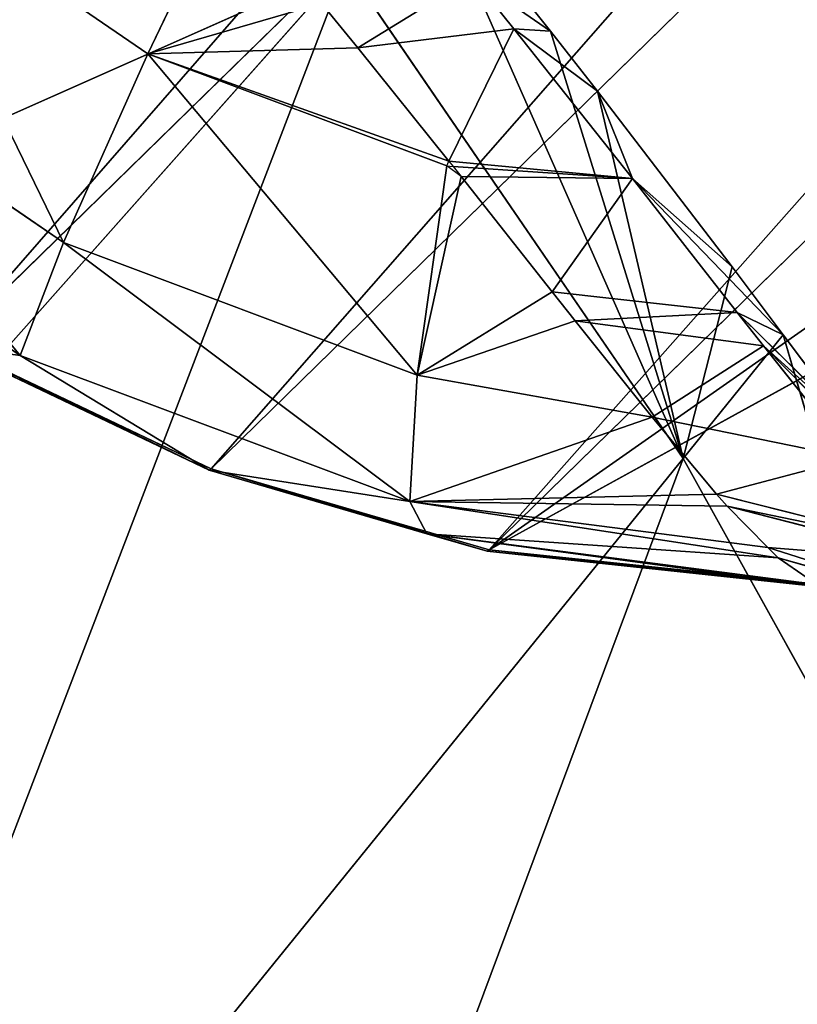
# Model space of a CAD drawing. Extents: x -203 to 203, y -200 to 200.
# Drawn here: x 166 to 171, y 156 to 161 of the extents above; entities that cross this region are included whole.
import ezdxf

# ---------------------------------------------------------------- set-up
doc = ezdxf.new("R2010")
doc.units = 0
doc.layers.get('0').update_dxf_attribs({"color": 13, "linetype": 'CONTINUOUS'})

# ---------------------------------------------------------------- blocks, each defined once
blk = doc.blocks.new('MESH22')
for p, q in [((161.6117, -168.2498, 325.8957), (157.8359, -159.7486, 395.4653)), ((154.8402, -162.2347, 395.4155), (161.6117, -168.2498, 325.8957)), ((159.3599, -166.3651, 313.1627), (160.7201, -164.375, 313.1069)), ((151.6419, -164.4235, 395.3276), (158.7628, -170.2012, 325.8331)), ((160.0125, -166.6161, 315.2799), (161.2464, -164.8109, 315.2293)), ((161.1037, -167.1046, 317.162), (162.1471, -165.578, 317.1192)), ((159.4164, -165.9466, 310.9234), (158.6957, -167.4594, 310.9917)), ((159.4246, -165.9565, 310.7821), (158.7035, -167.4699, 310.8504)), ((159.4164, -165.9466, 310.9234), (159.3599, -166.3651, 313.1627)), ((159.4246, -165.9565, 310.7821), (174.2022, -181.0746, 131.8188)), ((158.5149, -168.6202, 313.2835), (159.3599, -166.3651, 313.1627)), ((159.3599, -166.3651, 313.1627), (158.6957, -167.4594, 310.9917)), ((159.3599, -166.3651, 313.1627), (160.0125, -166.6161, 315.2799)), ((159.2461, -168.6617, 315.3894), (160.0125, -166.6161, 315.2799)), ((160.0125, -166.6161, 315.2799), (161.1037, -167.1046, 317.162)), ((160.4555, -168.8345, 317.2546), (161.1037, -167.1046, 317.162)), ((160.4832, -168.8451, 317.2792), (161.1037, -167.1046, 317.162)), ((161.1037, -167.1046, 317.162), (161.1372, -168.3191, 317.776)), ((161.3936, -168.1091, 317.9294), (161.1037, -167.1046, 317.162)), ((161.1037, -167.1046, 317.162), (162.0507, -167.5596, 318.2272)), ((158.7035, -167.4699, 310.8504), (158.2351, -169.078, 310.9476)), ((158.6957, -167.4594, 310.9917), (158.3287, -168.719, 311.0678)), ((158.6957, -167.4594, 310.9917), (158.5149, -168.6202, 313.2835)), ((158.7035, -167.4699, 310.8504), (158.6957, -167.4594, 310.9917)), ((158.7035, -167.4699, 310.8504), (173.4812, -182.588, 131.8871)), ((161.3936, -168.1091, 317.9294), (161.1372, -168.3191, 317.776)), ((161.6117, -168.2498, 325.8957), (158.7628, -170.2012, 325.8331)), ((161.1372, -168.3191, 317.776), (160.4832, -168.8451, 317.2792)), ((161.1372, -168.3191, 317.776), (161.5465, -168.982, 318.8691)), ((161.2485, -169.2217, 318.6963), (161.1372, -168.3191, 317.776)), ((158.1902, -170.75, 313.2188), (158.5149, -168.6202, 313.2835)), ((158.5149, -168.6202, 313.2835), (158.3287, -168.719, 311.0678)), ((158.5149, -168.6202, 313.2835), (158.4888, -170.4549, 314.2924)), ((158.5149, -168.6202, 313.2835), (159.2461, -168.6617, 315.3894)), ((158.5149, -168.6202, 313.2835), (158.557, -170.3942, 314.4777)), ((159.0018, -170.0209, 315.4401), (158.5149, -168.6202, 313.2835)), ((159.2461, -168.6617, 315.3894), (159.0018, -170.0209, 315.4401)), ((159.2461, -168.6617, 315.3894), (160.4555, -168.8345, 317.2546)), ((159.2461, -168.6617, 315.3894), (160.3934, -168.9173, 317.211)), ((159.2461, -168.6617, 315.3894), (159.7272, -169.4438, 316.5147)), ((159.2461, -168.6617, 315.3894), (159.5604, -169.5754, 316.3032)), ((158.3287, -168.719, 311.0678), (158.0205, -171.0125, 311.8454)), ((158.3287, -168.719, 311.0678), (158.0349, -170.973, 312.0964)), ((158.1902, -170.75, 313.2188), (158.3287, -168.719, 311.0678)), ((158.3287, -168.719, 311.0678), (158.2274, -169.0668, 311.0888)), ((162.1337, -168.7133, 320.4287), (158.7628, -170.2012, 325.8331)), ((162.1337, -168.7133, 320.4287), (161.2348, -169.4343, 320.038)), ((160.3834, -169.9071, 318.0605), (160.4832, -168.8451, 317.2792)), ((160.3934, -168.9173, 317.211), (160.4555, -168.8345, 317.2546)), ((160.4555, -168.8345, 317.2546), (160.4526, -168.8697, 317.256)), ((160.4832, -168.8451, 317.2792), (160.4526, -168.8697, 317.256)), ((160.4555, -168.8345, 317.2546), (160.4832, -168.8451, 317.2792)), ((160.4832, -168.8451, 317.2792), (161.2485, -169.2217, 318.6963)), ((160.4526, -168.8697, 317.256), (160.3934, -168.9173, 317.211)), ((160.3934, -168.9173, 317.211), (159.7272, -169.4438, 316.5147)), ((160.3834, -169.9071, 318.0605), (160.3934, -168.9173, 317.211)), ((161.5465, -168.982, 318.8691), (161.2348, -169.4343, 320.038)), ((161.5465, -168.982, 318.8691), (161.2485, -169.2217, 318.6963)), ((158.2274, -169.0668, 311.0888), (158.0152, -171.093, 311.2425)), ((158.2274, -169.0668, 311.0888), (158.0205, -171.0125, 311.8454)), ((158.2351, -169.078, 310.9476), (158.2274, -169.0668, 311.0888)), ((158.0152, -171.093, 311.2425), (158.2351, -169.078, 310.9476)), ((158.2351, -169.078, 310.9476), (158.018, -171.1018, 311.172)), ((158.2351, -169.078, 310.9476), (158.0228, -171.1091, 311.1016)), ((173.0127, -184.196, 131.9843), (158.2351, -169.078, 310.9476)), ((158.2351, -169.078, 310.9476), (161.2197, -174.5042, 272.398)), ((164.4181, -177.9014, 233.6947), (158.2351, -169.078, 310.9476)), ((160.3834, -169.9071, 318.0605), (161.2485, -169.2217, 318.6963)), ((160.8871, -169.7061, 319.8404), (161.2485, -169.2217, 318.6963)), ((161.2485, -169.2217, 318.6963), (161.2348, -169.4343, 320.038)), ((161.2348, -169.4343, 320.038), (158.7628, -170.2012, 325.8331)), ((159.7272, -169.4438, 316.5147), (159.5604, -169.5754, 316.3032)), ((159.6085, -170.5137, 317.2777), (159.7272, -169.4438, 316.5147)), ((159.7272, -169.4438, 316.5147), (160.3834, -169.9071, 318.0605)), ((161.2348, -169.4343, 320.038), (160.8871, -169.7061, 319.8404)), ((159.5604, -169.5754, 316.3032), (159.0018, -170.0209, 315.4401)), ((159.4145, -170.6658, 317.0401), (159.5604, -169.5754, 316.3032)), ((159.5604, -169.5754, 316.3032), (159.6085, -170.5137, 317.2777)), ((160.8871, -169.7061, 319.8404), (158.7628, -170.2012, 325.8331)), ((160.8871, -169.7061, 319.8404), (159.8726, -170.4833, 319.1133)), ((160.3834, -169.9071, 318.0605), (160.8871, -169.7061, 319.8404)), ((159.4789, -170.7793, 318.7282), (160.3834, -169.9071, 318.0605)), ((160.3834, -169.9071, 318.0605), (159.6085, -170.5137, 317.2777)), ((159.8726, -170.4833, 319.1133), (160.3834, -169.9071, 318.0605)), ((159.0018, -170.0209, 315.4401), (158.557, -170.3942, 314.4777)), ((158.7656, -171.182, 316.072), (159.0018, -170.0209, 315.4401)), ((159.0018, -170.0209, 315.4401), (159.4145, -170.6658, 317.0401)), ((158.7628, -170.2012, 325.8331), (155.7715, -171.8627, 325.7395)), ((159.8726, -170.4833, 319.1133), (158.7628, -170.2012, 325.8331)), ((158.7628, -170.2012, 325.8331), (159.4789, -170.7793, 318.7282)), ((158.2493, -171.6157, 314.9948), (158.557, -170.3942, 314.4777)), ((158.557, -170.3942, 314.4777), (158.4888, -170.4549, 314.2924)), ((158.557, -170.3942, 314.4777), (158.7656, -171.182, 316.072)), ((158.1703, -171.6863, 314.7877), (158.4888, -170.4549, 314.2924)), ((158.4888, -170.4549, 314.2924), (158.2493, -171.6157, 314.9948)), ((158.4888, -170.4549, 314.2924), (158.2497, -170.6912, 313.4328)), ((159.8726, -170.4833, 319.1133), (159.4789, -170.7793, 318.7282)), ((159.6085, -170.5137, 317.2777), (158.9577, -171.1711, 318.2186)), ((159.6085, -170.5137, 317.2777), (159.4145, -170.6658, 317.0401)), ((159.4789, -170.7793, 318.7282), (159.6085, -170.5137, 317.2777)), ((158.7277, -171.3435, 317.947), (159.4145, -170.6658, 317.0401)), ((159.4145, -170.6658, 317.0401), (158.7656, -171.182, 316.072)), ((159.4145, -170.6658, 317.0401), (158.9577, -171.1711, 318.2186)), ((158.2497, -170.6912, 313.4328), (157.8233, -172.0291, 313.5889)), ((158.2497, -170.6912, 313.4328), (158.1703, -171.6863, 314.7877)), ((158.2497, -170.6912, 313.4328), (158.1902, -170.75, 313.2188)), ((159.4789, -170.7793, 318.7282), (155.7715, -171.8627, 325.7395)), ((157.8233, -172.0291, 313.5889), (158.1902, -170.75, 313.2188)), ((158.1902, -170.75, 313.2188), (158.0349, -170.973, 312.0964)), ((159.4789, -170.7793, 318.7282), (158.9577, -171.1711, 318.2186))]:
    blk.add_line(p, q)
mesh = blk.add_polyface()
corners = [(157.8359, -159.7486, 395.4653), (161.6117, -168.2498, 325.8957), (154.8402, -162.2347, 395.4155)]
mesh.append_faces([[corners[k] for k in face] for face in [(0, 1, 2)]])
mesh = blk.add_polyface()
corners = [(157.8359, -159.7486, 395.4653), (164.2768, -166.0291, 325.9258), (161.6117, -168.2498, 325.8957)]
mesh.append_faces([[corners[k] for k in face] for face in [(0, 1, 2)]])
mesh = blk.add_polyface()
corners = [(151.6419, -164.4235, 395.3276), (161.6117, -168.2498, 325.8957), (158.7628, -170.2012, 325.8331), (154.8402, -162.2347, 395.4155)]
mesh.append_faces([[corners[k] for k in face] for face in [(0, 1, 2), (1, 0, 3)]], dxfattribs={"vtx0": -1})
mesh = blk.add_polyface()
corners = [(160.3793, -164.5774, 310.7444), (176.3204, -178.4867, 131.7751), (175.1569, -179.6955, 131.7811), (161.5428, -163.3686, 310.7384)]
mesh.append_faces([[corners[k] for k in face] for face in [(0, 1, 2), (1, 0, 3)]], dxfattribs={"vtx0": -1})
mesh = blk.add_polyface()
corners = [(161.2464, -164.8109, 315.2293), (159.3599, -166.3651, 313.1627), (160.0125, -166.6161, 315.2799), (160.7201, -164.375, 313.1069)]
mesh.append_faces([[corners[k] for k in face] for face in [(0, 1, 2), (1, 0, 3)]], dxfattribs={"vtx0": -1})
mesh = blk.add_polyface()
corners = [(160.7201, -164.375, 313.1069), (159.4164, -165.9466, 310.9234), (159.3599, -166.3651, 313.1627)]
mesh.append_faces([[corners[k] for k in face] for face in [(0, 1, 2)]])
mesh = blk.add_polyface()
corners = [(148.2861, -166.2924, 395.2036), (158.7628, -170.2012, 325.8331), (155.7715, -171.8627, 325.7395), (151.6419, -164.4235, 395.3276)]
mesh.append_faces([[corners[k] for k in face] for face in [(0, 1, 2), (1, 0, 3)]], dxfattribs={"vtx0": -1})
mesh = blk.add_polyface()
corners = [(159.4246, -165.9565, 310.7821), (175.1569, -179.6955, 131.7811), (174.2022, -181.0746, 131.8188), (160.3793, -164.5774, 310.7444)]
mesh.append_faces([[corners[k] for k in face] for face in [(0, 1, 2), (1, 0, 3)]], dxfattribs={"vtx0": -1})
mesh = blk.add_polyface()
corners = [(162.1471, -165.578, 317.1192), (160.0125, -166.6161, 315.2799), (161.1037, -167.1046, 317.162), (161.2464, -164.8109, 315.2293)]
mesh.append_faces([[corners[k] for k in face] for face in [(0, 1, 2), (1, 0, 3)]], dxfattribs={"vtx0": -1})
mesh = blk.add_polyface()
corners = [(162.1471, -165.578, 317.1192), (161.1037, -167.1046, 317.162), (162.0507, -167.5596, 318.2272)]
mesh.append_faces([[corners[k] for k in face] for face in [(0, 1, 2)]])
mesh = blk.add_polyface()
corners = [(159.4164, -165.9466, 310.9234), (158.6957, -167.4594, 310.9917), (159.3599, -166.3651, 313.1627)]
mesh.append_faces([[corners[k] for k in face] for face in [(0, 1, 2)]])
mesh = blk.add_polyface()
corners = [(158.6957, -167.4594, 310.9917), (159.4246, -165.9565, 310.7821), (158.7035, -167.4699, 310.8504), (159.4164, -165.9466, 310.9234)]
mesh.append_faces([[corners[k] for k in face] for face in [(0, 1, 2), (1, 0, 3)]], dxfattribs={"vtx0": -1})
mesh = blk.add_polyface()
corners = [(158.7035, -167.4699, 310.8504), (174.2022, -181.0746, 131.8188), (173.4812, -182.588, 131.8871), (159.4246, -165.9565, 310.7821)]
mesh.append_faces([[corners[k] for k in face] for face in [(0, 1, 2), (1, 0, 3)]], dxfattribs={"vtx0": -1})
mesh = blk.add_polyface()
corners = [(148.2861, -166.2924, 395.2036), (155.7715, -171.8627, 325.7395), (152.6814, -173.2222, 325.617)]
mesh.append_faces([[corners[k] for k in face] for face in [(0, 1, 2)]])
mesh = blk.add_polyface()
corners = [(160.0125, -166.6161, 315.2799), (158.5149, -168.6202, 313.2835), (159.2461, -168.6617, 315.3894), (159.3599, -166.3651, 313.1627)]
mesh.append_faces([[corners[k] for k in face] for face in [(0, 1, 2), (1, 0, 3)]], dxfattribs={"vtx0": -1})
mesh = blk.add_polyface()
corners = [(159.3599, -166.3651, 313.1627), (158.6957, -167.4594, 310.9917), (158.5149, -168.6202, 313.2835)]
mesh.append_faces([[corners[k] for k in face] for face in [(0, 1, 2)]])
mesh = blk.add_polyface()
corners = [(161.1037, -167.1046, 317.162), (159.2461, -168.6617, 315.3894), (160.4555, -168.8345, 317.2546), (160.0125, -166.6161, 315.2799)]
mesh.append_faces([[corners[k] for k in face] for face in [(0, 1, 2), (1, 0, 3)]], dxfattribs={"vtx0": -1})
mesh = blk.add_polyface()
corners = [(161.1037, -167.1046, 317.162), (160.4555, -168.8345, 317.2546), (160.4832, -168.8451, 317.2792)]
mesh.append_faces([[corners[k] for k in face] for face in [(0, 1, 2)]])
mesh = blk.add_polyface()
corners = [(161.1037, -167.1046, 317.162), (160.4832, -168.8451, 317.2792), (161.1372, -168.3191, 317.776)]
mesh.append_faces([[corners[k] for k in face] for face in [(0, 1, 2)]])
mesh = blk.add_polyface()
corners = [(161.3936, -168.1091, 317.9294), (161.1037, -167.1046, 317.162), (161.1372, -168.3191, 317.776)]
mesh.append_faces([[corners[k] for k in face] for face in [(0, 1, 2)]])
mesh = blk.add_polyface()
corners = [(162.0507, -167.5596, 318.2272), (161.1037, -167.1046, 317.162), (161.3936, -168.1091, 317.9294)]
mesh.append_faces([[corners[k] for k in face] for face in [(0, 1, 2)]])
mesh = blk.add_polyface()
corners = [(158.2274, -169.0668, 311.0888), (158.7035, -167.4699, 310.8504), (158.2351, -169.078, 310.9476), (158.3287, -168.719, 311.0678), (158.6957, -167.4594, 310.9917)]
mesh.append_faces([[corners[k] for k in face] for face in [(0, 1, 2), (1, 3, 4)]], dxfattribs={"vtx0": -1})
mesh.append_faces([[corners[k] for k in face] for face in [(1, 0, 3)]], dxfattribs={"vtx0": -1, "vtx2": -1})
mesh = blk.add_polyface()
corners = [(158.2351, -169.078, 310.9476), (173.4812, -182.588, 131.8871), (173.0127, -184.196, 131.9843), (158.7035, -167.4699, 310.8504)]
mesh.append_faces([[corners[k] for k in face] for face in [(0, 1, 2), (1, 0, 3)]], dxfattribs={"vtx0": -1})
mesh = blk.add_polyface()
corners = [(158.6957, -167.4594, 310.9917), (158.3287, -168.719, 311.0678), (158.5149, -168.6202, 313.2835)]
mesh.append_faces([[corners[k] for k in face] for face in [(0, 1, 2)]])
mesh = blk.add_polyface()
corners = [(161.3936, -168.1091, 317.9294), (161.1372, -168.3191, 317.776), (161.5465, -168.982, 318.8691)]
mesh.append_faces([[corners[k] for k in face] for face in [(0, 1, 2)]])
mesh = blk.add_polyface()
corners = [(161.6117, -168.2498, 325.8957), (162.1337, -168.7133, 320.4287), (158.7628, -170.2012, 325.8331)]
mesh.append_faces([[corners[k] for k in face] for face in [(0, 1, 2)]])
mesh = blk.add_polyface()
corners = [(161.1372, -168.3191, 317.776), (160.4832, -168.8451, 317.2792), (161.2485, -169.2217, 318.6963)]
mesh.append_faces([[corners[k] for k in face] for face in [(0, 1, 2)]])
mesh = blk.add_polyface()
corners = [(161.1372, -168.3191, 317.776), (161.2485, -169.2217, 318.6963), (161.5465, -168.982, 318.8691)]
mesh.append_faces([[corners[k] for k in face] for face in [(0, 1, 2)]])
mesh = blk.add_polyface()
corners = [(158.5149, -168.6202, 313.2835), (158.3287, -168.719, 311.0678), (158.1902, -170.75, 313.2188)]
mesh.append_faces([[corners[k] for k in face] for face in [(0, 1, 2)]])
mesh = blk.add_polyface()
corners = [(158.2497, -170.6912, 313.4328), (158.5149, -168.6202, 313.2835), (158.1902, -170.75, 313.2188), (158.4888, -170.4549, 314.2924)]
mesh.append_faces([[corners[k] for k in face] for face in [(0, 1, 2), (1, 0, 3)]], dxfattribs={"vtx0": -1})
mesh = blk.add_polyface()
corners = [(158.5149, -168.6202, 313.2835), (158.4888, -170.4549, 314.2924), (158.557, -170.3942, 314.4777)]
mesh.append_faces([[corners[k] for k in face] for face in [(0, 1, 2)]])
mesh = blk.add_polyface()
corners = [(158.5149, -168.6202, 313.2835), (158.557, -170.3942, 314.4777), (159.0018, -170.0209, 315.4401)]
mesh.append_faces([[corners[k] for k in face] for face in [(0, 1, 2)]])
mesh = blk.add_polyface()
corners = [(158.5149, -168.6202, 313.2835), (159.0018, -170.0209, 315.4401), (159.2461, -168.6617, 315.3894)]
mesh.append_faces([[corners[k] for k in face] for face in [(0, 1, 2)]])
mesh = blk.add_polyface()
corners = [(159.2461, -168.6617, 315.3894), (159.0018, -170.0209, 315.4401), (159.5604, -169.5754, 316.3032)]
mesh.append_faces([[corners[k] for k in face] for face in [(0, 1, 2)]])
mesh = blk.add_polyface()
corners = [(159.2461, -168.6617, 315.3894), (160.3934, -168.9173, 317.211), (160.4555, -168.8345, 317.2546)]
mesh.append_faces([[corners[k] for k in face] for face in [(0, 1, 2)]])
mesh = blk.add_polyface()
corners = [(159.2461, -168.6617, 315.3894), (159.7272, -169.4438, 316.5147), (160.3934, -168.9173, 317.211)]
mesh.append_faces([[corners[k] for k in face] for face in [(0, 1, 2)]])
mesh = blk.add_polyface()
corners = [(159.2461, -168.6617, 315.3894), (159.5604, -169.5754, 316.3032), (159.7272, -169.4438, 316.5147)]
mesh.append_faces([[corners[k] for k in face] for face in [(0, 1, 2)]])
mesh = blk.add_polyface()
corners = [(158.3287, -168.719, 311.0678), (158.0205, -171.0125, 311.8454), (158.0349, -170.973, 312.0964)]
mesh.append_faces([[corners[k] for k in face] for face in [(0, 1, 2)]])
mesh = blk.add_polyface()
corners = [(158.3287, -168.719, 311.0678), (158.2274, -169.0668, 311.0888), (158.0205, -171.0125, 311.8454)]
mesh.append_faces([[corners[k] for k in face] for face in [(0, 1, 2)]])
mesh = blk.add_polyface()
corners = [(158.3287, -168.719, 311.0678), (158.0349, -170.973, 312.0964), (158.1902, -170.75, 313.2188)]
mesh.append_faces([[corners[k] for k in face] for face in [(0, 1, 2)]])
mesh = blk.add_polyface()
corners = [(158.7628, -170.2012, 325.8331), (162.1337, -168.7133, 320.4287), (161.2348, -169.4343, 320.038)]
mesh.append_faces([[corners[k] for k in face] for face in [(0, 1, 2)]])
mesh = blk.add_polyface()
corners = [(162.1337, -168.7133, 320.4287), (161.5465, -168.982, 318.8691), (161.2348, -169.4343, 320.038)]
mesh.append_faces([[corners[k] for k in face] for face in [(0, 1, 2)]])
mesh = blk.add_polyface()
corners = [(160.3834, -169.9071, 318.0605), (160.4526, -168.8697, 317.256), (160.3934, -168.9173, 317.211), (160.4832, -168.8451, 317.2792)]
mesh.append_faces([[corners[k] for k in face] for face in [(0, 1, 2), (1, 0, 3)]], dxfattribs={"vtx0": -1})
mesh = blk.add_polyface()
corners = [(160.4832, -168.8451, 317.2792), (160.3834, -169.9071, 318.0605), (161.2485, -169.2217, 318.6963)]
mesh.append_faces([[corners[k] for k in face] for face in [(0, 1, 2)]])
mesh = blk.add_polyface()
corners = [(160.3934, -168.9173, 317.211), (159.7272, -169.4438, 316.5147), (160.3834, -169.9071, 318.0605)]
mesh.append_faces([[corners[k] for k in face] for face in [(0, 1, 2)]])
mesh = blk.add_polyface()
corners = [(161.2348, -169.4343, 320.038), (161.5465, -168.982, 318.8691), (161.2485, -169.2217, 318.6963)]
mesh.append_faces([[corners[k] for k in face] for face in [(0, 1, 2)]])
mesh = blk.add_polyface()
corners = [(158.2274, -169.0668, 311.0888), (158.0152, -171.093, 311.2425), (158.0205, -171.0125, 311.8454)]
mesh.append_faces([[corners[k] for k in face] for face in [(0, 1, 2)]])
mesh = blk.add_polyface()
corners = [(158.2274, -169.0668, 311.0888), (158.2351, -169.078, 310.9476), (158.0152, -171.093, 311.2425)]
mesh.append_faces([[corners[k] for k in face] for face in [(0, 1, 2)]])
mesh = blk.add_polyface()
corners = [(158.2351, -169.078, 310.9476), (158.018, -171.1018, 311.172), (158.0152, -171.093, 311.2425)]
mesh.append_faces([[corners[k] for k in face] for face in [(0, 1, 2)]])
mesh = blk.add_polyface()
corners = [(158.2351, -169.078, 310.9476), (158.0228, -171.1091, 311.1016), (158.018, -171.1018, 311.172)]
mesh.append_faces([[corners[k] for k in face] for face in [(0, 1, 2)]])
mesh = blk.add_polyface()
corners = [(158.2351, -169.078, 310.9476), (161.2197, -174.5042, 272.398), (158.0228, -171.1091, 311.1016)]
mesh.append_faces([[corners[k] for k in face] for face in [(0, 1, 2)]])
mesh = blk.add_polyface()
corners = [(158.2351, -169.078, 310.9476), (173.0127, -184.196, 131.9843), (164.4181, -177.9014, 233.6947)]
mesh.append_faces([[corners[k] for k in face] for face in [(0, 1, 2)]])
mesh = blk.add_polyface()
corners = [(158.2351, -169.078, 310.9476), (164.4181, -177.9014, 233.6947), (161.2197, -174.5042, 272.398)]
mesh.append_faces([[corners[k] for k in face] for face in [(0, 1, 2)]])
mesh = blk.add_polyface()
corners = [(160.8871, -169.7061, 319.8404), (161.2485, -169.2217, 318.6963), (160.3834, -169.9071, 318.0605)]
mesh.append_faces([[corners[k] for k in face] for face in [(0, 1, 2)]])
mesh = blk.add_polyface()
corners = [(161.2348, -169.4343, 320.038), (161.2485, -169.2217, 318.6963), (160.8871, -169.7061, 319.8404)]
mesh.append_faces([[corners[k] for k in face] for face in [(0, 1, 2)]])
mesh = blk.add_polyface()
corners = [(158.7628, -170.2012, 325.8331), (161.2348, -169.4343, 320.038), (160.8871, -169.7061, 319.8404)]
mesh.append_faces([[corners[k] for k in face] for face in [(0, 1, 2)]])
mesh = blk.add_polyface()
corners = [(159.7272, -169.4438, 316.5147), (159.5604, -169.5754, 316.3032), (159.6085, -170.5137, 317.2777)]
mesh.append_faces([[corners[k] for k in face] for face in [(0, 1, 2)]])
mesh = blk.add_polyface()
corners = [(159.7272, -169.4438, 316.5147), (159.6085, -170.5137, 317.2777), (160.3834, -169.9071, 318.0605)]
mesh.append_faces([[corners[k] for k in face] for face in [(0, 1, 2)]])
mesh = blk.add_polyface()
corners = [(159.5604, -169.5754, 316.3032), (159.0018, -170.0209, 315.4401), (159.4145, -170.6658, 317.0401)]
mesh.append_faces([[corners[k] for k in face] for face in [(0, 1, 2)]])
mesh = blk.add_polyface()
corners = [(159.5604, -169.5754, 316.3032), (159.4145, -170.6658, 317.0401), (159.6085, -170.5137, 317.2777)]
mesh.append_faces([[corners[k] for k in face] for face in [(0, 1, 2)]])
mesh = blk.add_polyface()
corners = [(158.7628, -170.2012, 325.8331), (160.8871, -169.7061, 319.8404), (159.8726, -170.4833, 319.1133)]
mesh.append_faces([[corners[k] for k in face] for face in [(0, 1, 2)]])
mesh = blk.add_polyface()
corners = [(160.8871, -169.7061, 319.8404), (160.3834, -169.9071, 318.0605), (159.8726, -170.4833, 319.1133)]
mesh.append_faces([[corners[k] for k in face] for face in [(0, 1, 2)]])
mesh = blk.add_polyface()
corners = [(159.4789, -170.7793, 318.7282), (160.3834, -169.9071, 318.0605), (159.6085, -170.5137, 317.2777)]
mesh.append_faces([[corners[k] for k in face] for face in [(0, 1, 2)]])
mesh = blk.add_polyface()
corners = [(159.8726, -170.4833, 319.1133), (160.3834, -169.9071, 318.0605), (159.4789, -170.7793, 318.7282)]
mesh.append_faces([[corners[k] for k in face] for face in [(0, 1, 2)]])
mesh = blk.add_polyface()
corners = [(159.0018, -170.0209, 315.4401), (158.557, -170.3942, 314.4777), (158.7656, -171.182, 316.072)]
mesh.append_faces([[corners[k] for k in face] for face in [(0, 1, 2)]])
mesh = blk.add_polyface()
corners = [(159.0018, -170.0209, 315.4401), (158.7656, -171.182, 316.072), (159.4145, -170.6658, 317.0401)]
mesh.append_faces([[corners[k] for k in face] for face in [(0, 1, 2)]])
mesh = blk.add_polyface()
corners = [(158.7628, -170.2012, 325.8331), (159.4789, -170.7793, 318.7282), (155.7715, -171.8627, 325.7395)]
mesh.append_faces([[corners[k] for k in face] for face in [(0, 1, 2)]])
mesh = blk.add_polyface()
corners = [(158.7628, -170.2012, 325.8331), (159.8726, -170.4833, 319.1133), (159.4789, -170.7793, 318.7282)]
mesh.append_faces([[corners[k] for k in face] for face in [(0, 1, 2)]])
mesh = blk.add_polyface()
corners = [(158.557, -170.3942, 314.4777), (158.4888, -170.4549, 314.2924), (158.2493, -171.6157, 314.9948)]
mesh.append_faces([[corners[k] for k in face] for face in [(0, 1, 2)]])
mesh = blk.add_polyface()
corners = [(158.557, -170.3942, 314.4777), (158.2493, -171.6157, 314.9948), (158.7656, -171.182, 316.072)]
mesh.append_faces([[corners[k] for k in face] for face in [(0, 1, 2)]])
mesh = blk.add_polyface()
corners = [(158.4888, -170.4549, 314.2924), (158.2497, -170.6912, 313.4328), (158.1703, -171.6863, 314.7877)]
mesh.append_faces([[corners[k] for k in face] for face in [(0, 1, 2)]])
mesh = blk.add_polyface()
corners = [(158.4888, -170.4549, 314.2924), (158.1703, -171.6863, 314.7877), (158.2493, -171.6157, 314.9948)]
mesh.append_faces([[corners[k] for k in face] for face in [(0, 1, 2)]])
mesh = blk.add_polyface()
corners = [(159.4789, -170.7793, 318.7282), (159.6085, -170.5137, 317.2777), (158.9577, -171.1711, 318.2186)]
mesh.append_faces([[corners[k] for k in face] for face in [(0, 1, 2)]])
mesh = blk.add_polyface()
corners = [(158.9577, -171.1711, 318.2186), (159.6085, -170.5137, 317.2777), (159.4145, -170.6658, 317.0401)]
mesh.append_faces([[corners[k] for k in face] for face in [(0, 1, 2)]])
mesh = blk.add_polyface()
corners = [(158.7277, -171.3435, 317.947), (159.4145, -170.6658, 317.0401), (158.7656, -171.182, 316.072)]
mesh.append_faces([[corners[k] for k in face] for face in [(0, 1, 2)]])
mesh = blk.add_polyface()
corners = [(158.9577, -171.1711, 318.2186), (159.4145, -170.6658, 317.0401), (158.7277, -171.3435, 317.947)]
mesh.append_faces([[corners[k] for k in face] for face in [(0, 1, 2)]])
mesh = blk.add_polyface()
corners = [(158.2497, -170.6912, 313.4328), (157.8233, -172.0291, 313.5889), (158.1703, -171.6863, 314.7877)]
mesh.append_faces([[corners[k] for k in face] for face in [(0, 1, 2)]])
mesh = blk.add_polyface()
corners = [(158.2497, -170.6912, 313.4328), (158.1902, -170.75, 313.2188), (157.8233, -172.0291, 313.5889)]
mesh.append_faces([[corners[k] for k in face] for face in [(0, 1, 2)]])
mesh = blk.add_polyface()
corners = [(155.7715, -171.8627, 325.7395), (159.4789, -170.7793, 318.7282), (158.9577, -171.1711, 318.2186)]
mesh.append_faces([[corners[k] for k in face] for face in [(0, 1, 2)]])
mesh = blk.add_polyface()
corners = [(158.1902, -170.75, 313.2188), (158.0349, -170.973, 312.0964), (157.8233, -172.0291, 313.5889)]
mesh.append_faces([[corners[k] for k in face] for face in [(0, 1, 2)]])
blk = doc.blocks.new('SKP97C3')
at = {"color": 2, "zscale": 1.179331071852263}
blk.add_blockref('MESH22', (0, 0, -9.3252), dxfattribs=at)

msp = doc.modelspace()

# ---------------------------------------------------------------- block references
at = {"rotation": 90}
msp.add_blockref('SKP97C3', (0, -0.01, -6.3633), dxfattribs=at)

doc.saveas('drawing.dxf')
